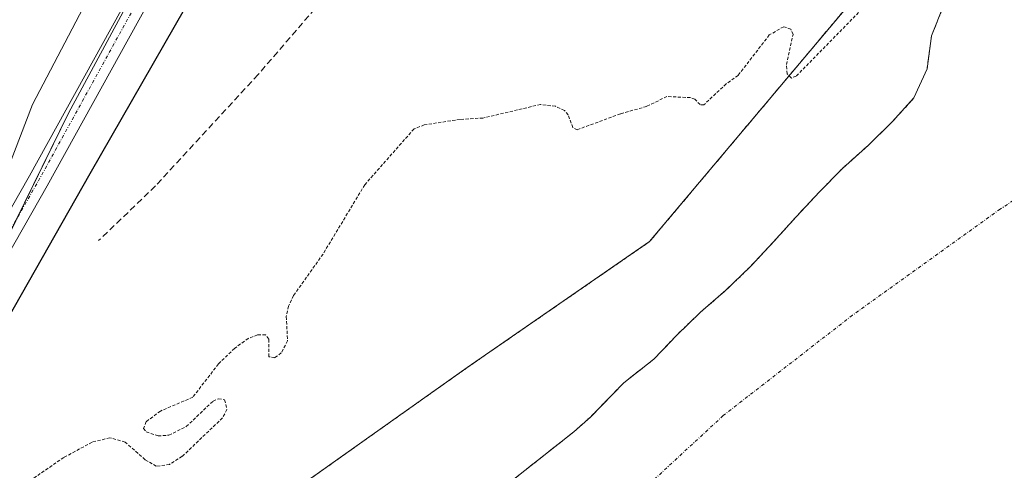
# Model space of a CAD drawing. Units: metres. Extents: x 608093 to 611562, y 4687629 to 4689997.
# Drawn here: x 610625 to 610780, y 4688349 to 4688420 of the extents above; entities that cross this region are included whole.
import ezdxf

# ---------------------------------------------------------------- set-up
doc = ezdxf.new("R2010")
doc.units = ezdxf.units.M
doc.header["$MEASUREMENT"] = 0
for name, pattern in [('TRAZO_Y_PUNTO', [1, 0.5, -0.25, 0, -0.25]), ('TRAZOS', [0.75, 0.5, -0.25]), ('TRAZOSX2', [1.5, 1, -0.5])]:
    doc.linetypes.add(name, pattern=pattern)
for name, color, linetype, lineweight in [('Arbolado forestal', 92, 'TRAZOS', 0), ('Arbolado forestal CxS', 92, 'Continuous', 0), ('Camino', 19, 'Continuous', 0), ('Camino Cxs', 19, 'Continuous', 0), ('Camino eje', 39, 'TRAZO_Y_PUNTO', 13), ('Corriente natural Cxs', 5, 'Continuous', 13), ('Corriente natural eje', 5, 'TRAZO_Y_PUNTO', 0), ('Corriente natural superficial', 5, 'Continuous', 13), ('Curva de nivel auxiliar', 36, 'TRAZOS', 0), ('Curva de nivel maestra', 36, 'Continuous', 30), ('Espacio natural protegido', 2, 'Continuous', 13), ('Espacio natural protegido CxS', 2, 'Continuous', 0), ('Huerta', 92, 'Continuous', 0), ('Huerta CxS', 92, 'Continuous', 0), ('Pastizal CxS', 92, 'Continuous', 0), ('Senda', 19, 'TRAZOSX2', 0), ('Suelo desnudo', 252, 'Continuous', 0), ('Suelo desnudo CxS', 43, 'Continuous', 0)]:
    doc.layers.add(name, color=color, linetype=linetype, lineweight=lineweight)

# ---------------------------------------------------------------- blocks, each defined once
blk = doc.blocks.new('*U152')
at = {"layer": 'Arbolado forestal CxS', "color": 92, "linetype": 'Continuous', "lineweight": 0}
for points in [[(610605.13, 4688308.41, 296.67), (610632.5, 4688321.41, 296.84), (610662.6, 4688341.93, 296.95), (610695.44, 4688365.2, 297.55), (610724.18, 4688385.04, 297.35), (610760.44, 4688428.14, 297.6)], [(610770.46, 4688422.07, 295.93), (610768.59, 4688417.43, 295.89), (610767.9, 4688412.24, 295.9), (610765.82, 4688407.66, 295.93), (610762.4, 4688403.89, 295.95), (610758.67, 4688400.23, 295.82), (610754.56, 4688396.57, 295.75), (610750.93, 4688392.86, 295.65), (610747.25, 4688388.93, 295.64), (610743.67, 4688384.95, 295.68), (610740.04, 4688381.07, 295.68), (610736.2, 4688377.36, 295.74), (610732.2, 4688373.92, 295.67), (610728.52, 4688370.37, 295.61), (610724.84, 4688366.5, 295.64), (610720.09, 4688362.79, 295.67), (610714.84, 4688357.38, 295.74), (610712.22, 4688355.06, 295.62), (610695.78, 4688342.09, 295.62)]]:
    blk.add_polyline3d(points, dxfattribs=at)
blk = doc.blocks.new('*U165')
at = {"layer": 'Suelo desnudo CxS', "color": 43, "linetype": 'Continuous', "lineweight": 0}
blk.add_polyline3d([(610695.78, 4688342.09, 295.62), (610712.22, 4688355.06, 295.62), (610714.84, 4688357.38, 295.74), (610720.09, 4688362.79, 295.67), (610724.84, 4688366.5, 295.64), (610728.52, 4688370.37, 295.61), (610732.2, 4688373.92, 295.67), (610736.2, 4688377.36, 295.74), (610740.04, 4688381.07, 295.68), (610743.67, 4688384.95, 295.68), (610747.25, 4688388.93, 295.64), (610750.93, 4688392.86, 295.65), (610754.56, 4688396.57, 295.75), (610758.67, 4688400.23, 295.82), (610762.4, 4688403.89, 295.95), (610765.82, 4688407.66, 295.93), (610767.9, 4688412.24, 295.9), (610768.59, 4688417.43, 295.89), (610770.46, 4688422.07, 295.93)], dxfattribs=at)
blk = doc.blocks.new('*U168')
at = {"layer": 'Corriente natural Cxs', "color": 5, "linetype": 'Continuous', "lineweight": 13}
blk.add_polyline3d([(610695.78, 4688342.09, 295.62), (610712.22, 4688355.06, 295.62), (610714.84, 4688357.38, 295.74), (610720.09, 4688362.79, 295.67), (610724.84, 4688366.5, 295.64), (610728.52, 4688370.37, 295.61), (610732.2, 4688373.92, 295.67), (610736.2, 4688377.36, 295.74), (610740.04, 4688381.07, 295.68), (610743.67, 4688384.95, 295.68), (610747.25, 4688388.93, 295.64), (610750.93, 4688392.86, 295.65), (610754.56, 4688396.57, 295.75), (610758.67, 4688400.23, 295.82), (610762.4, 4688403.89, 295.95), (610765.82, 4688407.66, 295.93), (610767.9, 4688412.24, 295.9), (610768.59, 4688417.43, 295.89), (610770.46, 4688422.07, 295.93)], dxfattribs=at)
blk = doc.blocks.new('*U170')
at = {"layer": 'Espacio natural protegido CxS', "color": 2, "linetype": 'Continuous', "lineweight": 0}
blk.add_polyline3d([(610615.98, 4688371.46, 300.85), (610632.63, 4688405.28, 300.98), (610658.07, 4688452.51, 300.9), (610662.71, 4688461.57, 301.12), (610666.64, 4688479.65, 301.09), (610670.25, 4688490.23, 301.07), (610674.11, 4688501.06, 300.97), (610678.86, 4688510.51, 301.07), (610684.39, 4688519.57, 301.16), (610694.06, 4688533.76, 301.28), (610715.71, 4688562.15, 301.31), (610719.08, 4688569.29, 301.25), (610721.82, 4688577.32, 301.48), (610723.16, 4688584.7, 301.45), (610724.63, 4688592.09, 301.67), (610726.76, 4688597.06, 301.75), (610729.22, 4688601.85, 301.65), (610779.41, 4688652.07, 301.66)], dxfattribs=at)
blk = doc.blocks.new('*U171')
at = {"layer": 'Espacio natural protegido CxS', "color": 2, "linetype": 'Continuous', "lineweight": 0}
blk.add_polyline3d([(610615.979, 4688371.4645, 300.848), (610632.6283, 4688405.2793, 300.9825), (610658.0717, 4688452.5081, 300.9041), (610662.7058, 4688461.569, 301.125), (610666.6389, 4688479.6499, 301.0863), (610670.246, 4688490.2279, 301.0734), (610674.1051, 4688501.0618, 300.9708), (610678.8632, 4688510.5058, 301.0677), (610684.3863, 4688519.5737, 301.16), (610694.0644, 4688533.7586, 301.2838), (610715.7067, 4688562.1464, 301.3051), (610719.0847, 4688569.2904, 301.2471), (610721.8208, 4688577.3204, 301.4787), (610723.1649, 4688584.7023, 301.4543), (610724.6349, 4688592.0863, 301.6739), (610726.759, 4688597.0603, 301.7545), (610729.222, 4688601.8513, 301.6488), (610779.4145, 4688652.0709, 301.661)], dxfattribs=at)
blk = doc.blocks.new('*U211')
at = {"layer": 'Camino Cxs', "color": 19, "linetype": 'Continuous', "lineweight": 0}
for points in [[(610649.42, 4688430.33, 301.01), (610629.26, 4688393.81, 300.96), (610617.8, 4688373.77, 300.9)], [(610615.06, 4688375.42, 300.81), (610626.47, 4688395.38, 301.1), (610646.63, 4688431.88, 301.04)]]:
    blk.add_polyline3d(points, dxfattribs=at)

msp = doc.modelspace()

# ---------------------------------------------------------------- linework, layer by layer
at = {"layer": 'Arbolado forestal', "color": 92, "linetype": 'TRAZOS', "lineweight": 0}
for points in [[(610564.38, 4688325.01, 300.15), (610564.84, 4688323.59, 300.19), (610565.32, 4688322.06, 300.08), (610567.5, 4688315.25, 299.26), (610575.71, 4688307.04, 297.3), (610605.13, 4688308.41, 296.67), (610632.49, 4688321.41, 296.84), (610662.6, 4688341.93, 296.95), (610695.44, 4688365.2, 297.55), (610724.18, 4688385.04, 297.35), (610760.44, 4688428.14, 297.6), (610784.39, 4688458.93, 297.5), (610810.39, 4688480.82, 296.74), (610815.89, 4688478.22, 296.15), (610816.5, 4688476.31, 296)], [(610770.46, 4688422.07, 295.93), (610768.59, 4688417.43, 295.89), (610767.9, 4688412.24, 295.9), (610765.82, 4688407.66, 295.93), (610762.4, 4688403.89, 295.95), (610758.67, 4688400.23, 295.82), (610754.56, 4688396.57, 295.75), (610750.93, 4688392.86, 295.65), (610747.25, 4688388.93, 295.64), (610743.67, 4688384.95, 295.68), (610740.04, 4688381.07, 295.68), (610736.2, 4688377.36, 295.74), (610732.2, 4688373.92, 295.67), (610728.52, 4688370.37, 295.61), (610724.84, 4688366.5, 295.64), (610720.09, 4688362.79, 295.67), (610714.84, 4688357.38, 295.74), (610712.22, 4688355.06, 295.62), (610695.78, 4688342.09, 295.62)]]:
    msp.add_polyline3d(points, dxfattribs=at)
at = {"layer": 'Camino', "color": 19, "linetype": 'Continuous', "lineweight": 0}
for points in [[(610615.06, 4688375.42, 300.81), (610626.47, 4688395.38, 301.1), (610646.63, 4688431.88, 301.04)], [(610649.42, 4688430.33, 301.01), (610629.26, 4688393.81, 300.96), (610617.8, 4688373.77, 300.9)]]:
    msp.add_polyline3d(points, dxfattribs=at)
at = {"layer": 'Camino eje', "color": 39, "linetype": 'TRAZO_Y_PUNTO', "lineweight": 13}
msp.add_polyline3d([(610616.43, 4688374.59, 301.01), (610627.86, 4688394.6, 301.09), (610648.02, 4688431.11, 301.08)], dxfattribs=at)
at = {"layer": 'Corriente natural eje', "color": 5, "linetype": 'TRAZO_Y_PUNTO', "lineweight": 0}
msp.add_polyline3d([(610981.81, 4688598.87, 296.32), (610967.13, 4688573.16, 296.13), (610951.44, 4688546.91, 296.35), (610933.2, 4688523.95, 296.08), (610914.96, 4688505.76, 296.05), (610874.78, 4688465.53, 295.91), (610838.39, 4688440.73, 295.68), (610806.64, 4688415.83, 295.6), (610794.25, 4688400.1, 295.57), (610779.42, 4688390.15, 295.52), (610756.13, 4688373.43, 295.42), (610735.77, 4688357.62, 295.41), (610722.65, 4688345.48, 295.4), (610695.38, 4688314.72, 295.29), (610686.16, 4688303.99, 295.28), (610660.8, 4688277.82, 294.97), (610653.44, 4688271.56, 294.91), (610646.07, 4688265.3, 294.88), (610630.41, 4688264.12, 294.8), (610603.23, 4688250.75, 294.59)], dxfattribs=at)
at = {"layer": 'Corriente natural superficial', "color": 5, "linetype": 'Continuous', "lineweight": 13}
msp.add_polyline3d([(610695.78, 4688342.09, 295.62), (610712.22, 4688355.06, 295.62), (610714.84, 4688357.38, 295.74), (610720.09, 4688362.79, 295.67), (610724.84, 4688366.5, 295.64), (610728.52, 4688370.37, 295.61), (610732.2, 4688373.92, 295.67), (610736.2, 4688377.36, 295.74), (610740.04, 4688381.07, 295.68), (610743.67, 4688384.95, 295.68), (610747.25, 4688388.93, 295.64), (610750.93, 4688392.86, 295.65), (610754.56, 4688396.57, 295.75), (610758.67, 4688400.23, 295.82), (610762.4, 4688403.89, 295.95), (610765.82, 4688407.66, 295.93), (610767.9, 4688412.24, 295.9), (610768.59, 4688417.43, 295.89), (610770.46, 4688422.07, 295.93)], dxfattribs=at)
at = {"layer": 'Curva de nivel auxiliar', "color": 36, "linetype": 'TRAZOS', "lineweight": 0}
msp.add_polyline3d([(610757.63, 4688421.66, 297.5), (610747.28, 4688411.11, 297.5), (610746.51, 4688410.81, 297.5), (610745.85, 4688411.46, 297.5), (610745.76, 4688412.93, 297.5), (610746.78, 4688417.67, 297.5), (610746.45, 4688418.51, 297.5), (610745.31, 4688418.89, 297.5), (610743.04, 4688417.59, 297.5), (610738.13, 4688411.23, 297.5), (610736.24, 4688409.89, 297.5), (610732.73, 4688406.59, 297.5), (610732.12, 4688406.61, 297.5), (610731.31, 4688407.47, 297.5), (610730.62, 4688407.72, 297.5), (610726.9, 4688407.9, 297.5), (610723.72, 4688406.33, 297.5), (610719.57, 4688405.17, 297.5), (610712.78, 4688402.67, 297.5), (610712.08, 4688402.99, 297.5), (610711.34, 4688404.99, 297.5), (610710.77, 4688405.69, 297.5), (610709.34, 4688406.35, 297.5), (610707, 4688406.64, 297.5), (610697.92, 4688404.5, 297.5), (610694.31, 4688404.29, 297.5), (610688.67, 4688403.43, 297.5), (610687.05, 4688402.79, 297.5), (610679.29, 4688394, 297.5), (610672.72, 4688383.08, 297.5), (610668.07, 4688376.54, 297.5), (610667.28, 4688374.86, 297.5), (610666.92, 4688373.23, 297.5), (610667.13, 4688369.41, 297.5), (610666.13, 4688367.51, 297.5), (610665.11, 4688366.74, 297.5), (610664.15, 4688366.9, 297.5), (610664.19, 4688369.69, 297.5), (610663.65, 4688370.36, 297.5), (610662.41, 4688370.33, 297.5), (610660.93, 4688369.79, 297.5), (610658.76, 4688368.21, 297.5), (610656.23, 4688365.76, 297.5), (610652.19, 4688360.52, 297.5), (610647.08, 4688358.34, 297.5), (610644.85, 4688356.67, 297.5), (610644.42, 4688355.59, 297.5), (610644.86, 4688355.05, 297.5), (610646.73, 4688354.43, 297.5), (610648.42, 4688354.53, 297.5), (610651.16, 4688355.9, 297.5), (610655.38, 4688359.9, 297.5), (610656.22, 4688360.28, 297.5), (610657.21, 4688360.11, 297.5), (610657.56, 4688358.59, 297.5), (610656.87, 4688357.26, 297.5), (610650.54, 4688351.21, 297.5), (610648.53, 4688349.93, 297.5), (610646.43, 4688349.65, 297.5), (610644.68, 4688350.67, 297.5), (610641.53, 4688353.46, 297.5), (610639.11, 4688354.13, 297.5), (610636.32, 4688353.44, 297.5), (610631.87, 4688351.03, 297.5), (610627.03, 4688347.71, 297.5)], dxfattribs=at)
at = {"layer": 'Curva de nivel maestra', "color": 36, "linetype": 'Continuous', "lineweight": 30}
msp.add_polyline3d([(610795.04, 4688625.2, 300), (610784.17, 4688618.75, 300), (610769.61, 4688613.46, 300), (610760.4, 4688610.94, 300), (610754.4, 4688607.78, 300), (610750.07, 4688605.6, 300), (610745.74, 4688602.32, 300), (610736.77, 4688593.16, 300), (610736.66, 4688589.69, 300), (610735.88, 4688584.98, 300), (610732.05, 4688572.57, 300), (610727.37, 4688562.32, 300), (610716.22, 4688545.37, 300), (610698.14, 4688521.04, 300), (610686.95, 4688503.46, 300), (610679.89, 4688486.8, 300), (610673.13, 4688466.18, 300), (610667.84, 4688452.82, 300), (610662.36, 4688442.21, 300), (610657.57, 4688433.38, 300), (610635.96, 4688395.72, 300), (610622.94, 4688372.78, 300)], dxfattribs=at)
at = {"layer": 'Espacio natural protegido', "color": 2, "linetype": 'Continuous', "lineweight": 13}
msp.add_polyline3d([(610615.98, 4688371.46, 300.85), (610632.63, 4688405.28, 300.98), (610658.07, 4688452.51, 300.9), (610662.71, 4688461.57, 301.12), (610666.64, 4688479.65, 301.09), (610670.25, 4688490.23, 301.07), (610674.11, 4688501.06, 300.97), (610678.86, 4688510.51, 301.07), (610684.39, 4688519.57, 301.16), (610694.06, 4688533.76, 301.28), (610715.71, 4688562.15, 301.31), (610719.08, 4688569.29, 301.25), (610721.82, 4688577.32, 301.48), (610723.16, 4688584.7, 301.45), (610724.63, 4688592.09, 301.67), (610726.76, 4688597.06, 301.75), (610729.22, 4688601.85, 301.65), (610779.41, 4688652.07, 301.66)], dxfattribs=at)
at = {"layer": 'Huerta', "color": 92, "linetype": 'Continuous', "lineweight": 0}
msp.add_polyline3d([(610757.25, 4688630.14, 301.61), (610743.94, 4688615.91, 301.52), (610742.74, 4688614.62, 301.6), (610735.42, 4688606.79, 301.58), (610729.16, 4688600.1, 301.7), (610728.97, 4688599.92, 301.71), (610723.24, 4688594.38, 301.58), (610709.81, 4688581.4, 300.88), (610707.87, 4688579.46, 300.85), (610679.02, 4688550.61, 300.65), (610665.34, 4688529.4, 300.15), (610662.44, 4688520.98, 300.03), (610657.81, 4688507.51, 299.95), (610667.73, 4688481.93, 300.96), (610667.86, 4688481.59, 301), (610667.42, 4688480.82, 301.02), (610646.84, 4688444.63, 300.12), (610626.91, 4688406.66, 300.15), (610617.42, 4688381.97, 300.71)], dxfattribs=at)
at = {"layer": 'Huerta CxS', "color": 92, "linetype": 'Continuous', "lineweight": 0}
msp.add_polyline3d([(610870.15, 4688839.04, 300.77), (610865.33, 4688830, 300.71), (610850.51, 4688815.59, 300.73), (610833.35, 4688794.11, 300.42), (610818.45, 4688761.23, 301.86), (610805.32, 4688732.26, 301.88), (610798.96, 4688689.48, 301.46), (610797.38, 4688681.22, 301.44), (610789.46, 4688666.03, 301.61), (610769.83, 4688643.59, 301.68), (610729.16, 4688600.1, 301.7), (610709.81, 4688581.4, 300.88), (610679.02, 4688550.61, 300.65), (610665.34, 4688529.4, 300.15), (610657.81, 4688507.51, 299.95), (610667.87, 4688481.59, 301), (610646.84, 4688444.63, 300.12), (610626.91, 4688406.66, 300.15), (610617.42, 4688381.97, 300.71)], dxfattribs=at)
at = {"layer": 'Pastizal CxS', "color": 92, "linetype": 'Continuous', "lineweight": 0}
for points in [[(610617.42, 4688381.97, 300.71), (610626.91, 4688406.66, 300.15), (610646.84, 4688444.63, 300.12), (610667.87, 4688481.59, 301), (610657.81, 4688507.51, 299.95), (610665.34, 4688529.4, 300.15), (610679.02, 4688550.61, 300.65), (610709.81, 4688581.4, 300.88), (610729.16, 4688600.1, 301.7), (610769.83, 4688643.59, 301.68), (610789.46, 4688666.03, 301.61), (610797.38, 4688681.22, 301.44), (610798.96, 4688689.48, 301.46), (610805.32, 4688732.26, 301.88), (610818.45, 4688761.23, 301.86), (610833.35, 4688794.11, 300.42), (610850.51, 4688815.59, 300.73), (610865.33, 4688830, 300.71), (610870.15, 4688839.04, 300.77)], [(610757.25, 4688630.14, 301.61), (610743.94, 4688615.91, 301.52), (610742.74, 4688614.62, 301.6), (610735.42, 4688606.79, 301.58), (610729.16, 4688600.1, 301.7), (610728.97, 4688599.92, 301.71), (610723.24, 4688594.38, 301.58), (610709.81, 4688581.4, 300.88), (610707.87, 4688579.46, 300.85), (610679.02, 4688550.61, 300.65), (610665.34, 4688529.4, 300.15), (610662.44, 4688520.98, 300.03), (610657.81, 4688507.51, 299.95), (610667.73, 4688481.93, 300.96), (610667.86, 4688481.59, 301), (610667.42, 4688480.82, 301.02), (610646.84, 4688444.63, 300.12), (610626.91, 4688406.66, 300.15), (610617.42, 4688381.97, 300.71)], [(610564.38, 4688325.01, 300.15), (610564.84, 4688323.59, 300.19), (610565.32, 4688322.06, 300.08), (610567.5, 4688315.25, 299.26), (610575.71, 4688307.04, 297.3), (610605.13, 4688308.41, 296.67), (610632.49, 4688321.41, 296.84), (610662.6, 4688341.93, 296.95), (610695.44, 4688365.2, 297.55), (610724.18, 4688385.04, 297.35), (610760.44, 4688428.14, 297.6), (610784.39, 4688458.93, 297.5), (610810.39, 4688480.82, 296.74), (610815.89, 4688478.22, 296.15), (610816.5, 4688476.31, 296)], [(610760.44, 4688428.14, 297.6), (610724.18, 4688385.04, 297.35), (610695.44, 4688365.2, 297.55), (610662.6, 4688341.93, 296.95), (610632.5, 4688321.41, 296.84), (610605.13, 4688308.41, 296.67)]]:
    msp.add_polyline3d(points, dxfattribs=at)
at = {"layer": 'Senda', "color": 19, "linetype": 'TRAZOSX2', "lineweight": 0}
msp.add_polyline3d([(610948.8, 4688736.01, 299.33), (610915.26, 4688700.28, 298.1), (610890.81, 4688671.01, 298.24), (610872.21, 4688649.31, 298.35), (610850.17, 4688621.07, 298.44), (610833.64, 4688601.79, 298.47), (610800.24, 4688563.22, 298.12), (610774.76, 4688535.33, 298.09), (610755.47, 4688514.32, 298.06), (610735.5, 4688492.28, 298), (610708.29, 4688462.67, 298.04), (610684.19, 4688436.5, 298.33), (610662.49, 4688411.36, 298.51), (610646.31, 4688393.8, 298.73), (610637.35, 4688385.19, 298.83)], dxfattribs=at)
at = {"layer": 'Suelo desnudo', "color": 252, "linetype": 'Continuous', "lineweight": 0}
msp.add_polyline3d([(610770.46, 4688422.07, 295.93), (610768.59, 4688417.43, 295.89), (610767.9, 4688412.24, 295.9), (610765.82, 4688407.66, 295.93), (610762.4, 4688403.89, 295.95), (610758.67, 4688400.23, 295.82), (610754.56, 4688396.57, 295.75), (610750.93, 4688392.86, 295.65), (610747.25, 4688388.93, 295.64), (610743.67, 4688384.95, 295.68), (610740.04, 4688381.07, 295.68), (610736.2, 4688377.36, 295.74), (610732.2, 4688373.92, 295.67), (610728.52, 4688370.37, 295.61), (610724.84, 4688366.5, 295.64), (610720.09, 4688362.79, 295.67), (610714.84, 4688357.38, 295.74), (610712.22, 4688355.06, 295.62), (610695.78, 4688342.09, 295.62)], dxfattribs=at)

# ---------------------------------------------------------------- block references
at = {"layer": 'Arbolado forestal CxS', "color": 92, "linetype": 'Continuous', "lineweight": 0}
msp.add_blockref('*U152', (0, 0), dxfattribs=at)
at = {"layer": 'Camino Cxs', "color": 19, "linetype": 'Continuous', "lineweight": 0}
msp.add_blockref('*U211', (0, 0), dxfattribs=at)
at = {"layer": 'Corriente natural Cxs', "color": 5, "linetype": 'Continuous', "lineweight": 13}
msp.add_blockref('*U168', (0, 0), dxfattribs=at)
at = {"layer": 'Espacio natural protegido CxS', "color": 2, "linetype": 'Continuous', "lineweight": 0}
for name in ['*U170', '*U171']:
    msp.add_blockref(name, (0, 0), dxfattribs=at)
at = {"layer": 'Suelo desnudo CxS', "color": 43, "linetype": 'Continuous', "lineweight": 0}
msp.add_blockref('*U165', (0, 0), dxfattribs=at)

doc.saveas('drawing.dxf')
